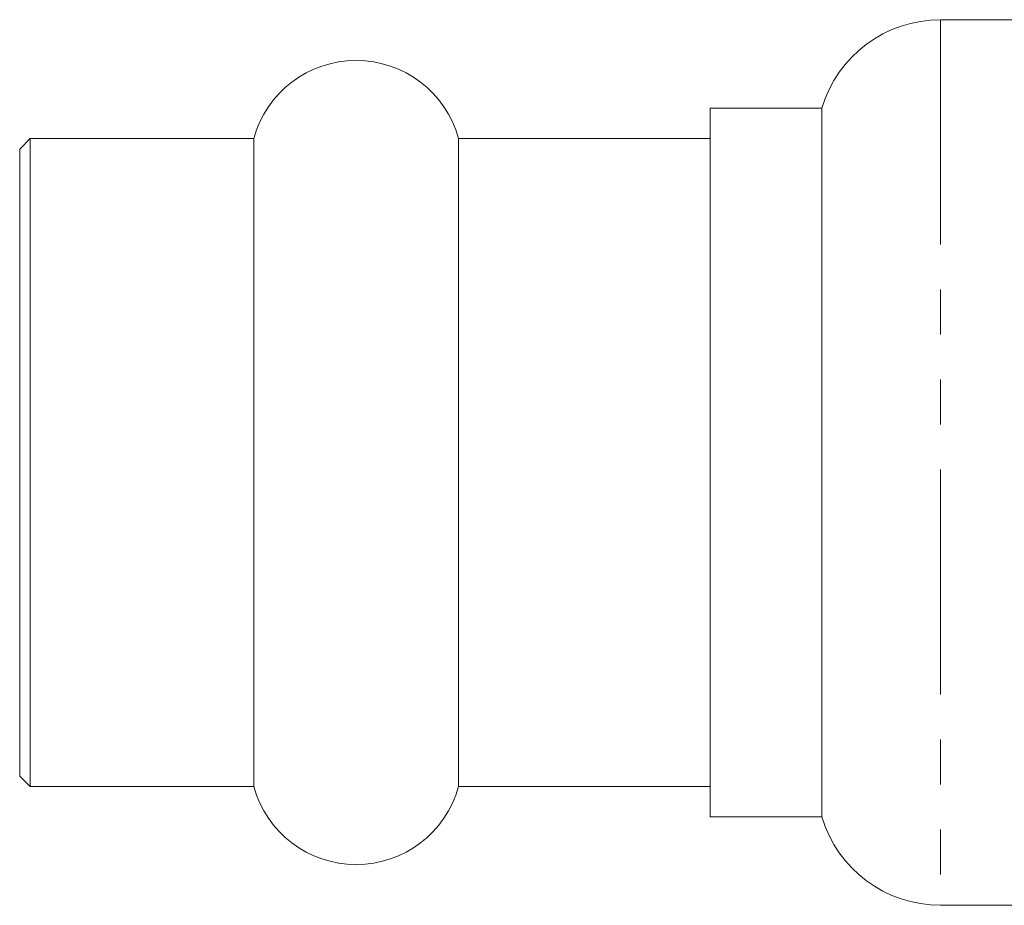
# Model space of a CAD drawing. Units: millimetres. Extents: x 164 to 246, y 96 to 253.
# Drawn here: x 164 to 192, y 189 to 214 of the extents above; entities that cross this region are included whole.
import ezdxf

# ---------------------------------------------------------------- set-up
doc = ezdxf.new("R2010")
doc.units = ezdxf.units.MM
doc.linetypes.add('PHANTOM', pattern=[12.7, 6.35, -1.27, 1.27, -1.27, 1.27, -1.27])

msp = doc.modelspace()

# ---------------------------------------------------------------- linework, layer by layer
at = {"color": 7, "linetype": 'Continuous', "lineweight": 15}
for p, q in [((195.905, 213.923), (190.259, 213.923)), ((186.905, 211.423), (183.759, 211.423)), ((183.759, 201.423), (183.759, 211.423)), ((186.905, 211.423), (186.905, 191.423)), ((164.559, 210.573), (164.259, 210.273)), ((170.868, 210.573), (164.559, 210.573)), ((164.559, 201.423), (164.559, 210.573)), ((170.868, 201.423), (170.868, 210.573)), ((183.759, 210.573), (176.651, 210.573)), ((176.651, 201.423), (176.651, 210.573)), ((164.259, 201.423), (164.259, 210.273)), ((164.259, 192.573), (164.259, 201.423)), ((164.559, 192.273), (164.559, 201.423)), ((170.868, 192.273), (170.868, 201.423)), ((176.651, 192.273), (176.651, 201.423)), ((183.759, 191.423), (183.759, 201.423)), ((164.259, 192.573), (164.559, 192.273)), ((164.559, 192.273), (170.868, 192.273)), ((176.651, 192.273), (183.759, 192.273)), ((183.759, 191.423), (186.905, 191.423)), ((190.259, 188.923), (195.905, 188.923))]:
    msp.add_line(p, q, dxfattribs=at)
at = {"color": 8, "linetype": 'PHANTOM', "lineweight": 0}
msp.add_line((190.259, 213.923), (190.259, 188.923), dxfattribs=at)
at = {"color": 7, "linetype": 'Continuous', "lineweight": 15}
for centre, radius, start, end in [((190.259, 210.423), 3.5, 90, 163.3985), ((173.759, 209.773), 3, 15.466, 164.534), ((173.759, 193.073), 3, 195.466, 344.534), ((190.259, 192.423), 3.5, 196.6015, 270)]:
    msp.add_arc(centre, radius, start, end, dxfattribs=at)

doc.saveas('drawing.dxf')
